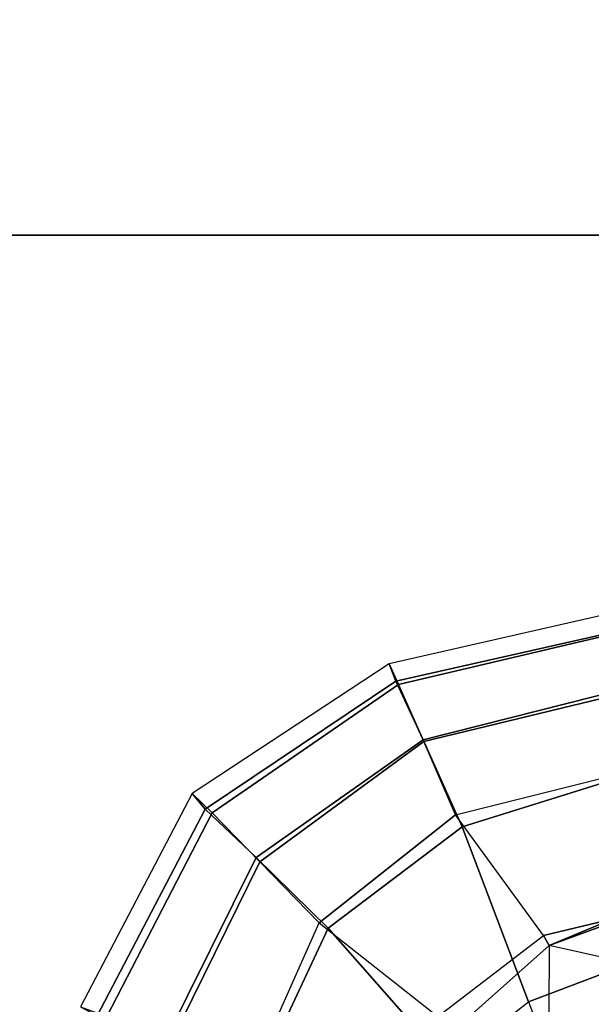
# Model space of a CAD drawing. Units: inches. Extents: x -2 to 181, y -6 to 116.
# Drawn here: x 13 to 19, y 28 to 38 of the extents above; entities that cross this region are included whole.
import ezdxf

# ---------------------------------------------------------------- set-up
doc = ezdxf.new("R2010")
doc.units = ezdxf.units.IN
doc.header["$MEASUREMENT"] = 0
for name, color, linetype in [('SEAT-FABRIC', 5, 'Continuous'), ('SEAT-SEATPAD', 5, 'Continuous'), ('WKSURF-TOP', 6, 'Continuous'), ('WKSURF-TOPEDGE', 6, 'Continuous')]:
    doc.layers.add(name, color=color, linetype=linetype)

# ---------------------------------------------------------------- blocks, each defined once
blk = doc.blocks.new('AA2310_2460L_0T')
at = {"layer": 'WKSURF-TOP'}
for points in [[(60, -24.75), (0, -24.75), (0, -0.875), (60, -0.875)], [(60, -0.875, -1.25), (0, -0.875, -1.25), (0, -24.75, -1.25), (60, -24.75, -1.25)]]:
    blk.add_3dface(points, dxfattribs=at)
at = {"layer": 'WKSURF-TOPEDGE'}
blk.add_3dface([(0, -24.75, -1.25), (60, -24.75, -1.25), (60, -24.75), (0, -24.75)], dxfattribs=at)
blk = doc.blocks.new('1LINO_CHAIR_STD_ARMS_1T')
at = {"layer": 'SEAT-FABRIC'}
for points in [[(9.9086, 8.2276, 18.3831), (7.7606, 9.3554, 18.6991), (7.6636, 9.0876, 17.6393), (9.7144, 8.027, 17.397)], [(9.7506, 8.0965, 19.2244), (9.9086, 8.2276, 18.3831), (7.7606, 9.3555, 18.6991), (7.6705, 9.1855, 19.5252)], [(9.2643, 7.5819, 19.9886), (9.7506, 8.0965, 19.2244), (7.6705, 9.1855, 19.5252), (7.4037, 8.5072, 20.3023)], [(9.7144, 8.027, 17.397), (7.6636, 9.0876, 17.6393), (7.3876, 8.4516, 16.7786), (9.223, 7.5453, 16.6255)], [(8.5535, 6.8569, 20.2839), (9.2643, 7.5819, 19.9886), (7.4037, 8.5072, 20.3023), (7.014, 7.5761, 20.5215)], [(9.223, 7.5453, 16.6255), (7.3876, 8.4516, 16.7786), (7.036, 7.6483, 16.1007), (8.6071, 6.9486, 16.0422)], [(11.2164, 6.2416, 17.8056), (9.9086, 8.2276, 18.3831), (9.7144, 8.027, 17.397), (11.0068, 6.1491, 16.9169)], [(11.0428, 6.1736, 18.7398), (11.2164, 6.2416, 17.8056), (9.9086, 8.2276, 18.3831), (9.7506, 8.0965, 19.2244)], [(10.45, 5.8994, 19.5554), (11.0428, 6.1736, 18.7398), (9.7506, 8.0965, 19.2244), (9.2643, 7.5819, 19.9886)], [(11.0068, 6.1491, 16.9169), (9.7144, 8.027, 17.397), (9.223, 7.5453, 16.6255), (10.4339, 5.8941, 16.2396)], [(7.1808, 5.6471, 20.3211), (8.5535, 6.8569, 20.2839), (7.014, 7.5761, 20.5215), (6.301, 6.1814, 20.3433)], [(9.5744, 5.5067, 19.9897), (10.45, 5.8994, 19.5554), (9.2643, 7.5819, 19.9886), (8.5535, 6.8569, 20.2839)], [(10.4339, 5.8941, 16.2396), (9.223, 7.5453, 16.6255), (8.6071, 6.9486, 16.0422), (9.6943, 5.5739, 15.7804)], [(7.8111, 4.8379, 20.2262), (9.5744, 5.5067, 19.9897), (8.5535, 6.8569, 20.2839), (7.1808, 5.6471, 20.3211)], [(10.9597, 3.878, 19.194), (11.5575, 3.878, 18.3713), (11.0428, 6.1736, 18.7398), (10.45, 5.8994, 19.5554)], [(11.7529, 3.878, 17.3701), (11.2164, 6.2416, 17.8056), (11.0068, 6.1491, 16.9169), (11.542, 3.878, 16.5254)], [(11.5575, 3.878, 18.3713), (11.7529, 3.878, 17.3701), (11.2164, 6.2416, 17.8056), (11.0428, 6.1736, 18.7398)], [(11.542, 3.878, 16.5254), (11.0068, 6.1491, 16.9169), (10.4339, 5.8941, 16.2396), (10.9198, 3.878, 15.912)], [(10.081, 3.878, 19.7147), (10.9597, 3.878, 19.194), (10.45, 5.8994, 19.5554), (9.5744, 5.5067, 19.9897)], [(10.9198, 3.878, 15.912), (10.4339, 5.8941, 16.2396), (9.6943, 5.5739, 15.7804), (10.1174, 3.878, 15.5513)], [(7.8111, 4.8379, 20.2262), (6.5436, 4.3458, 20.1651), (6.4463, 4.7997, 20.2102), (7.1808, 5.6471, 20.3211)], [(8.174, 3.878, 20.109), (10.081, 3.878, 19.7147), (9.5744, 5.5067, 19.9897), (7.8111, 4.8379, 20.2262)], [(6.6225, 3.878, 20.1242), (8.174, 3.878, 20.109), (7.8111, 4.8379, 20.2262), (6.5436, 4.3458, 20.1651)]]:
    blk.add_3dface(points, dxfattribs=at)
at = {"layer": 'SEAT-SEATPAD'}
for points in [[(8.6071, 6.9486, 16.0422), (7.6634, 5.7498, 15.2918), (6.5834, 6.368, 15.2991), (7.036, 7.6483, 16.1007)], [(8.4794, 4.6875, 15.2765), (9.6943, 5.5739, 15.7804), (8.6071, 6.9486, 16.0422), (7.6634, 5.7498, 15.2918)], [(7.6634, 5.7498, 15.2918), (8.4794, 4.6875, 15.2765), (8.3783, 4.6298, 15.2631), (7.5347, 5.5762, 15.2484)], [(8.3783, 4.6298, 15.2631), (-3.7051, 4.6905, 15.0528), (-3.1883, 5.4184, 15.0618), (7.5347, 5.5762, 15.2484)], [(10.1174, 3.878, 15.5513), (8.6481, 3.9834, 15.2678), (8.4794, 4.6875, 15.2765), (9.6943, 5.5739, 15.7804)], [(-3.957, 4.0618, 15.0487), (8.2368, 3.9961, 15.2606), (8.3783, 4.6298, 15.2631), (-3.7051, 4.6905, 15.0528)], [(8.4794, 4.6875, 15.2765), (8.6481, 3.9834, 15.2678), (8.6481, 3.9834, 15.2678), (8.3783, 4.6298, 15.2631)], [(8.2368, 3.9961, 15.2606), (8.3783, 4.6298, 15.2631), (8.6116, 3.9961, 15.2672)], [(8.6116, 3.9961, 15.2672), (8.3783, 4.6298, 15.2631), (8.6481, 3.9834, 15.2678)]]:
    blk.add_3dface(points, dxfattribs=at)

msp = doc.modelspace()

# ---------------------------------------------------------------- block references
msp.add_blockref('AA2310_2460L_0T', (0.625, 60.75, 29))
at = {"rotation": 90}
msp.add_blockref('1LINO_CHAIR_STD_ARMS_1T', (22.7411, 20.4648), dxfattribs=at)

doc.saveas('drawing.dxf')
